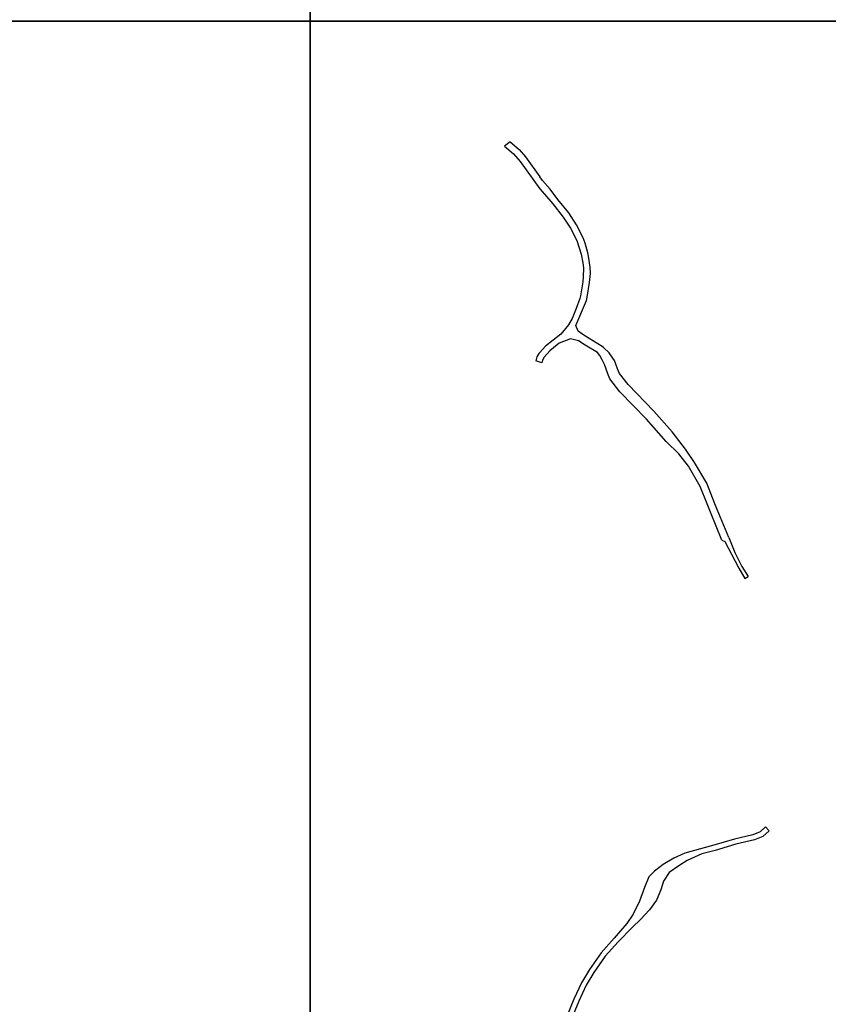
# Model space of a CAD drawing. Units: metres. Extents: x -4000 to 0, y -114000 to -111000.
# Drawn here: x -2548 to -2135, y -112102 to -111599 of the extents above; entities that cross this region are included whole.
import ezdxf

# ---------------------------------------------------------------- set-up
doc = ezdxf.new("R2010")
doc.units = ezdxf.units.M
doc.header["$LTSCALE"] = 2.5
doc.layers.add('図郭', color=7, linetype='Continuous')
doc.layers.add('道路', color=7, linetype='Continuous')

msp = doc.modelspace()

# ---------------------------------------------------------------- linework, layer by layer
at = {"layer": '図郭'}
for points in [[(-3200, -111000), (-2400, -111000), (-2400, -111600), (-3200, -111600)], [(-2400, -111000), (-1600, -111000), (-1600, -111600), (-2400, -111600)], [(-3200, -111600), (-2400, -111600), (-2400, -112200), (-3200, -112200)], [(-2400, -111600), (-1600, -111600), (-1600, -112200), (-2400, -112200)]]:
    msp.add_lwpolyline(points, close=True, dxfattribs=at)
at = {"layer": '道路'}
for points in [[(-2297.93, -111661.58), (-2300.8, -111663.88)], [(-2300.8, -111663.88), (-2296.22, -111667.75), (-2292.92, -111671.59), (-2282.79, -111685.68)], [(-2297.93, -111661.58), (-2293.35, -111665.46), (-2290.05, -111669.3), (-2282.79, -111679.53)], [(-2281.45, -111681.42), (-2282.79, -111679.53)], [(-2193.39, -111846.29), (-2197.6, -111835.78), (-2203.77, -111825.19), (-2208.41, -111818.48), (-2215.2, -111809.54), (-2224.64, -111799.08), (-2237.73, -111785.53), (-2242.15, -111779.9), (-2243.16, -111777.51), (-2243.95, -111775.02), (-2244.71, -111773.23), (-2246.65, -111770.32), (-2247.46, -111769.35), (-2250.24, -111766.59), (-2250.91, -111766.06), (-2257.57, -111762.03), (-2260.9, -111759.92), (-2263.16, -111758.22), (-2264.5, -111755.41), (-2259.05, -111742.67), (-2258.65, -111740.84), (-2257.36, -111733.47), (-2257.01, -111728.73), (-2257.05, -111725.66), (-2257.94, -111719.91), (-2258.32, -111718.2), (-2259.64, -111713.32), (-2260.6, -111710.64), (-2264.08, -111703.97), (-2268.04, -111697.86), (-2273.59, -111690.97), (-2277.56, -111685.85), (-2281.45, -111681.42)], [(-2282.79, -111685.68), (-2280.35, -111688.36), (-2276.23, -111693.25), (-2270.83, -111699.99), (-2267.11, -111705.73), (-2263.86, -111711.97), (-2261.73, -111719), (-2260.85, -111723.34), (-2260.57, -111725.89), (-2260.61, -111730.46), (-2260.84, -111733.1), (-2262.09, -111740.16), (-2262.4, -111741.6), (-2264.18, -111746.74), (-2266.34, -111751.73), (-2268.11, -111754.94), (-2272.15, -111759.77), (-2279.93, -111765.9), (-2282.79, -111769.07)], [(-2197.38, -111846.29), (-2200.93, -111837.41), (-2206.89, -111827.17), (-2211.88, -111820.85), (-2218.23, -111814.52), (-2228.4, -111803.11), (-2241.88, -111789.15), (-2246.99, -111782.64), (-2248.15, -111779.97), (-2249.05, -111777.19), (-2249.84, -111775.2), (-2250.91, -111772.87), (-2252.14, -111770.63), (-2253.29, -111769.17), (-2259.63, -111765.34), (-2263.12, -111763.13), (-2267.1, -111762.09), (-2272.85, -111764.4), (-2277.73, -111768.25), (-2280.63, -111771.45), (-2281.34, -111772.67), (-2281.86, -111774.36)], [(-2282.79, -111769.07), (-2283.23, -111769.55), (-2284.29, -111771.38), (-2284.92, -111773.41)], [(-2282.79, -111774.07), (-2284.92, -111773.41)], [(-2281.86, -111774.36), (-2282.79, -111774.07)], [(-2189.78, -111864.85), (-2195.64, -111850.63), (-2197.38, -111846.29)], [(-2186.36, -111863.44), (-2192.22, -111849.21), (-2193.39, -111846.29)], [(-2189.78, -111864.85), (-2188.35, -111865.53), (-2184.9, -111871.95), (-2181.25, -111879.19), (-2178.04, -111884.41)], [(-2186.36, -111863.44), (-2183.24, -111871.2), (-2179.66, -111878.3), (-2176.49, -111883.46)], [(-2178.04, -111884.41), (-2176.49, -111883.46)], [(-2167.49, -112011.17), (-2170.31, -112013.76), (-2174.02, -112015.3), (-2183.34, -112017.43), (-2193.93, -112020.58), (-2200.82, -112022.34), (-2208.82, -112024.54), (-2214.3, -112027.05), (-2219.78, -112030.29), (-2224.3, -112033.69), (-2227.2, -112036.64), (-2229.43, -112042.12), (-2231.89, -112049.15), (-2235.08, -112055.66), (-2238.43, -112060.46), (-2244.88, -112068), (-2251.48, -112075.46), (-2257.42, -112083.96), (-2261.51, -112090.69), (-2265.38, -112099.05), (-2269.1, -112108.23)], [(-2165.7, -112013.13), (-2167.49, -112011.17)], [(-2165.7, -112013.13), (-2168.86, -112016.03), (-2173.2, -112017.84), (-2182.67, -112019.99), (-2193.23, -112023.14), (-2200.14, -112024.91), (-2207.57, -112028.32), (-2211.79, -112031.05), (-2216.68, -112034.52), (-2219.58, -112038.81), (-2221, -112043.32), (-2223.3, -112048.5), (-2226.79, -112053.53), (-2231.39, -112058.41), (-2235.54, -112062.4), (-2242.88, -112069.74), (-2249.39, -112077.11), (-2255.2, -112085.41), (-2259.16, -112091.94), (-2262.94, -112100.11), (-2266.6, -112109.15)]]:
    msp.add_lwpolyline(points, dxfattribs=at)

doc.saveas('drawing.dxf')
